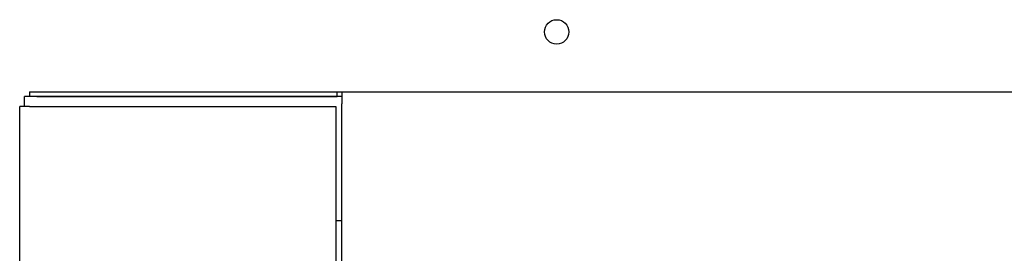
# Model space of a CAD drawing. Units: millimetres. Extents: x 777 to 10450, y 97 to 13620.
# Drawn here: x 3015 to 3403, y 11322 to 11414 of the extents above; entities that cross this region are included whole.
import ezdxf

# ---------------------------------------------------------------- set-up
doc = ezdxf.new("R2010")
doc.units = ezdxf.units.MM
doc.header["$LTSCALE"] = 50
doc.layers.add('Visible Edges(Hillmar_metric)', color=7, linetype='Continuous', lineweight=25)

msp = doc.modelspace()

# ---------------------------------------------------------------- linework, layer by layer
at = {"layer": 'Visible Edges(Hillmar_metric)'}
for p, q in [((3018.967, 11385.466), (3021.852, 11385.466)), ((3018.967, 11385.466), (3018.967, 11383.558)), ((3021.852, 11385.466), (3140.137, 11385.466)), ((3140.137, 11385.466), (3142.044, 11385.466)), ((3140.137, 11383.558), (3140.137, 11385.466)), ((3142.044, 11385.466), (4426.66, 11385.466)), ((3142.044, 11385.466), (3142.044, 11380.673)), ((3142.044, 11383.558), (3017.044, 11383.558)), ((3017.044, 11379.712), (3017.044, 11383.558)), ((3021.852, 11383.558), (3140.137, 11383.558)), ((3142.044, 11109.985), (3142.044, 11380.673)), ((3015.137, 9914.327), (3015.137, 11379.712)), ((3018.967, 11379.712), (3015.137, 11379.712)), ((3018.967, 11379.712), (3139.64, 11379.712)), ((3139.64, 11379.712), (3139.64, 11109.985)), ((3142.044, 11334.712), (3139.64, 11334.712))]:
    msp.add_line(p, q, dxfattribs=at)
msp.add_circle((3226.662, 11409.055), 4.808, dxfattribs=at)

doc.saveas('drawing.dxf')
